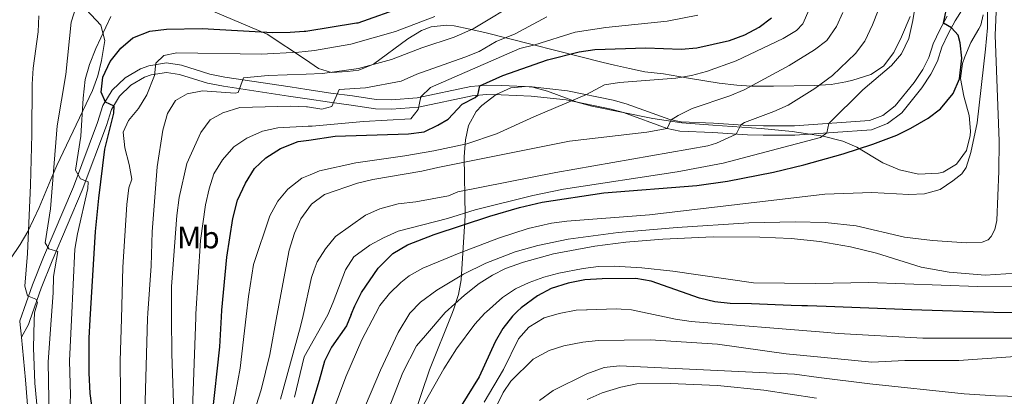
# Model space of a CAD drawing. Units: metres. Extents: x 627099 to 633968, y 4771258 to 4776014.
# Drawn here: x 632013 to 632329, y 4773640 to 4773760 of the extents above; entities that cross this region are included whole.
import ezdxf
from ezdxf.enums import TextEntityAlignment as Align

# ---------------------------------------------------------------- set-up
doc = ezdxf.new("R2010")
doc.units = ezdxf.units.M
doc.header["$MEASUREMENT"] = 0
doc.linetypes.add('DGN Style 3', pattern=[119.95368, 85.6812, -34.27248])
for name, color, linetype, lineweight in [('Nivel 21', 7, 'Continuous', 0), ('Nivel 35', 7, 'Continuous', 0), ('Nivel 37', 7, 'Continuous', 0), ('Nivel 4', 7, 'Continuous', 0), ('Nivel 5', 7, 'Continuous', 0), ('Nivel 54', 7, 'Continuous', 0), ('Nivel 57', 7, 'Continuous', 0)]:
    doc.layers.add(name, color=color, linetype=linetype, lineweight=lineweight)
doc.styles.add('Style-Arial Narrow', font='txt')

msp = doc.modelspace()

# ---------------------------------------------------------------- linework, layer by layer
at = {"layer": 'Nivel 21', "color": 7, "linetype": 'DGN Style 3', "lineweight": 0, "extrusion": (-0.1488760414816929, -0.3970027772845143, 0.9056625856802983), "elevation": -1988835.916770707, "flags": 128}
msp.add_lwpolyline([(-1084373.056961445, 4249231.844844811), (-1084373.056961445, 4249232.033524431)], dxfattribs=at)
at = {"layer": 'Nivel 21', "color": 7, "linetype": 'Continuous', "lineweight": 0, "extrusion": (0.8465873958612787, -0.430780297878248, 0.3125989701338547), "elevation": -1521200.545006696, "flags": 128}
msp.add_lwpolyline([(4541157.267415099, 501094.6966972738), (4541161.959451884, 501094.401924809), (4541163.228340462, 501094.9598869737)], dxfattribs=at)
at = {"layer": 'Nivel 21', "color": 7, "linetype": 'Continuous', "lineweight": 0}
for points in [[(632016.1700000018, 4773663.800000001, 456.96), (632019.7800000012, 4773674.210000001, 461.56), (632023.370000001, 4773683.029999999, 464.34), (632032.9899999984, 4773705.640000001, 469.53), (632040.7199999988, 4773726.369999999, 473.27), (632042.3599999994, 4773731.560000001, 474.66), (632044.9699999988, 4773735.810000001, 476.22), (632048.5399999991, 4773739.310000001, 477.84), (632052.9299999997, 4773741.880000001, 479.44), (632055.1099999994, 4773742.66, 480.2), (632060.0300000012, 4773743.470000001, 481.59), (632064.1700000018, 4773742.83, 482.51), (632073.1600000001, 4773739.970000001, 484.5), (632078.2600000016, 4773738.99, 485.22), (632099.1900000013, 4773735.810000001, 487.51), (632105.1099999994, 4773734.93, 488.41), (632112.25, 4773733.869999999, 489.49), (632119.2699999996, 4773732.949999999, 490.58), (632127.0100000016, 4773731.790000001, 492.71), (632132.2100000009, 4773731.619999999, 493.9), (632140.8299999982, 4773732.35, 494.9), (632158.0799999982, 4773735.970000001, 499.49), (632162.629999999, 4773736.32, 500.41), (632167.4100000001, 4773736.23, 501.22), (632177.0399999991, 4773735.859999999, 503.65), (632188.1900000013, 4773734.6, 505.17), (632202.6099999994, 4773731.630000001, 506.93), (632206.5799999982, 4773730.550000001, 507.57), (632220.629999999, 4773725.43, 509.73), (632224.7100000009, 4773724.6, 510.19), (632235.3000000007, 4773724.130000001, 512.16), (632246.4299999997, 4773723.439999999, 516.09), (632251.4699999988, 4773723.27, 516.83), (632261.5899999999, 4773723.35, 517.86), (632286.1700000018, 4773725.040000001, 522.65), (632291.2600000016, 4773727.01, 522.65), (632295.870000001, 4773730.51, 522.86), (632302.3000000007, 4773738.48, 523.52), (632305.1799999997, 4773742.9, 524), (632307.370000001, 4773747.040000001, 524.4), (632308.7800000012, 4773751.529999999, 524.4), (632310.8000000007, 4773755.790000001, 524.64), (632313.0500000007, 4773760.029999999, 525.26), (632318.5399999991, 4773768.92, 527.67)], [(632012.9100000001, 4773663.58, 456.42), (632013.5399999991, 4773658.449999999, 456.41), (632014.7800000012, 4773644.859999999, 456.84), (632015.8399999999, 4773631.359999999, 458.24), (632016.9200000018, 4773625.720000001, 458.49), (632025.1999999993, 4773599.540000001, 462.09), (632035.1900000013, 4773572.109999999, 466.06), (632049.4899999984, 4773535.949999999, 469.85), (632071.5100000016, 4773498.16, 475.96), (632084.9699999988, 4773472.91, 480.05), (632092.2100000009, 4773461.52, 482.62), (632100.25, 4773454, 484.25), (632109.3500000015, 4773447.359999999, 485.98), (632119.2300000004, 4773441.859999999, 487.8), (632126.3599999994, 4773438.779999999, 489.03), (632136.8500000015, 4773433.42, 491.18), (632146.8299999982, 4773427.09, 492.68), (632154.1000000015, 4773421.6, 493.37), (632165.3399999999, 4773409.51, 495.94), (632174.4699999988, 4773399.439999999, 496.79)]]:
    msp.add_polyline3d(points, dxfattribs=at)
at = {"layer": 'Nivel 21', "color": 7, "linetype": 'DGN Style 3', "lineweight": 0}
msp.add_polyline3d([(632012.9699999988, 4773663.74, 456.5), (632016.9699999988, 4773675.27, 461.56), (632020.6000000015, 4773684.18, 464.34), (632030.1999999993, 4773706.75, 469.53), (632037.8900000006, 4773727.35, 473.27), (632039.6099999994, 4773732.82, 474.66), (632042.6099999994, 4773737.699999999, 476.22), (632046.7100000009, 4773741.710000001, 477.84), (632051.6499999985, 4773744.6, 479.44), (632054.3500000015, 4773745.58, 480.2), (632060.0100000016, 4773746.51, 481.59), (632064.8599999994, 4773745.76, 482.51), (632073.8999999985, 4773742.890000001, 484.5), (632078.7699999996, 4773741.949999999, 485.22), (632099.6400000006, 4773738.779999999, 487.51), (632104.9899999984, 4773737.98, 488.32), (632112.6900000013, 4773736.84, 489.44), (632119.6900000013, 4773735.92, 490.58), (632127.2899999991, 4773734.779999999, 492.71), (632132.1400000006, 4773734.630000001, 493.9), (632140.3999999985, 4773735.32, 494.9), (632157.6600000001, 4773738.949999999, 499.49), (632162.5399999991, 4773739.32, 500.41), (632167.5, 4773739.220000001, 501.22), (632177.2699999996, 4773738.859999999, 503.65), (632188.6600000001, 4773737.560000001, 505.17), (632203.3099999987, 4773734.550000001, 506.93), (632207.4899999984, 4773733.41, 507.57), (632221.4400000013, 4773728.32, 509.73), (632225.0799999982, 4773727.58, 510.19), (632235.4499999993, 4773727.119999999, 512.16), (632246.5700000003, 4773726.439999999, 516.09), (632251.5100000016, 4773726.27, 516.83), (632261.4800000004, 4773726.35, 517.86), (632285.5100000016, 4773728, 522.65), (632289.7899999991, 4773729.66, 522.65), (632293.7600000016, 4773732.68, 522.86), (632299.870000001, 4773740.24, 523.52), (632302.6000000015, 4773744.43, 524), (632304.5899999999, 4773748.199999999, 524.4), (632305.9800000004, 4773752.630000001, 524.4), (632308.120000001, 4773757.140000001, 524.64), (632310.4499999993, 4773761.529999999, 525.26)], dxfattribs=at)
at = {"layer": 'Nivel 35', "color": 92, "linetype": 'DGN Style 3', "lineweight": 0}
for points in [[(632034.2699999996, 4773763.619999999, 481.2), (632038.8900000006, 4773758.619999999, 481.24), (632040.2300000004, 4773753.74, 481.6), (632039.1700000018, 4773747.24, 481.62), (632037.9299999997, 4773742.369999999, 481.47), (632036.2300000004, 4773737.619999999, 481.27), (632024.870000001, 4773713.560000001, 479.58)], [(632298.5899999999, 4773761.439999999, 529.82), (632295.8399999999, 4773754.859999999, 528.76), (632293.370000001, 4773749.790000001, 526.14), (632289.9800000004, 4773745.4, 524.39), (632286, 4773742.75, 522.95), (632280.1700000018, 4773740.98, 522.13), (632277.8900000006, 4773740.460000001, 521.77), (632273.2300000004, 4773739.550000001, 520.21), (632267.8399999999, 4773739.220000001, 518.49), (632254.7699999996, 4773739.060000001, 518.28), (632247.6700000018, 4773738.99, 517.4), (632242.9499999993, 4773739.359999999, 515.79), (632237.3399999999, 4773740.02, 513.03), (632232.6700000018, 4773740.779999999, 511.39), (632226.7899999991, 4773741.74, 511.28), (632219.4400000013, 4773743.040000001, 510.41), (632213.4800000004, 4773743.66, 510.41), (632208.5399999991, 4773744.67, 509.97), (632203.7100000009, 4773745.75, 509.12), (632199.6900000013, 4773746.720000001, 507.79), (632162.5500000007, 4773756.109999999, 491.82), (632157.3299999982, 4773757.35, 491.2), (632152.3299999982, 4773758.43, 489.74), (632149.870000001, 4773758.619999999, 489.74), (632144.9100000001, 4773758.07, 489.48), (632141.8000000007, 4773756.880000001, 489.33), (632137.4699999988, 4773754.24, 489.13), (632126.3999999985, 4773746.050000001, 488.7), (632121.6799999997, 4773744.220000001, 488.58), (632118.0899999999, 4773743.689999999, 488.5), (632112.9299999997, 4773743.460000001, 488.43), (632108.7800000012, 4773744.74, 488.29), (632104.5899999999, 4773747.540000001, 487.98), (632092.3000000007, 4773755.720000001, 487.06), (632070.0300000012, 4773765.130000001, 483.74)], [(632151.7199999988, 4773666.42, 552.63), (632152.1999999993, 4773667.619999999, 552.36), (632153.6600000001, 4773672.210000001, 551.15), (632154.5199999996, 4773676.880000001, 549.61), (632155.7899999991, 4773697.560000001, 541.94), (632155.5199999996, 4773716.380000001, 535.15), (632155.8900000006, 4773721.800000001, 533.37), (632156.879999999, 4773726.369999999, 532.1), (632159.370000001, 4773730.859999999, 530.98), (632161.120000001, 4773732.790000001, 530.51), (632165.7600000016, 4773736.41, 529.57), (632170.4400000013, 4773738.449999999, 528.94), (632175.1499999985, 4773738.98, 528.7), (632177.5599999987, 4773738.689999999, 528.76), (632182.2699999996, 4773737.41, 529.14), (632191.7100000009, 4773733.939999999, 530.46), (632196.4400000013, 4773732.58, 531.3), (632215.9899999984, 4773728.66, 535.78), (632225.3399999999, 4773727.290000001, 537.5), (632235.2600000016, 4773726.49, 538.49), (632250.7899999991, 4773725.5, 539.25), (632260.75, 4773724.529999999, 539.15), (632270.6499999985, 4773723.02, 538.89), (632276.9499999993, 4773721.43, 539.25), (632281.4800000004, 4773719.460000001, 540.0600000000001), (632289.8500000015, 4773714.470000001, 542.48), (632295.1600000001, 4773712.17, 544.37), (632301.2300000004, 4773710.84, 544.5), (632307.6999999993, 4773711.07, 544.5), (632309.1400000006, 4773711.470000001, 544.5), (632313.4100000001, 4773714.02, 544.5), (632316.620000001, 4773718.42, 544.5), (632317.870000001, 4773723.25, 545.26), (632317.9299999997, 4773724.619999999, 545.37), (632317.4800000004, 4773729.6, 545.37), (632315.75, 4773735.82, 545.37), (632314.7699999996, 4773741.540000001, 545.37), (632315.379999999, 4773746.35, 546.51), (632316.0700000003, 4773748.43, 547.12), (632318.0799999982, 4773753.029999999, 547.99), (632320.6000000015, 4773757.48, 548.37), (632321.2300000004, 4773758.57, 547.99), (632321.9499999993, 4773761.9, 544.25)], [(632024.870000001, 4773713.560000001, 479.58), (632022.9100000001, 4773709.050000001, 478.99), (632019.1400000006, 4773700.060000001, 477.04), (632015.5, 4773692.380000001, 474.59), (632013.1099999994, 4773688.279999999, 472.72), (632006.6900000013, 4773678.720000001, 467.52), (632000.7399999984, 4773669.380000001, 464.19), (632000.0199999996, 4773664.51, 462.94), (632000.1799999997, 4773663.49, 462.78)], [(632332.5100000016, 4773585.439999999, 595), (632323.0799999982, 4773578.84, 600), (632311.1700000018, 4773573.48, 605), (632271.5599999987, 4773583.6, 605), (632247.9499999993, 4773594.140000001, 600), (632228.9400000013, 4773599.540000001, 595), (632218.1099999994, 4773603.49, 590), (632204.9600000009, 4773608.99, 585), (632193.2199999988, 4773613.130000001, 580), (632184.379999999, 4773614.23, 575), (632174.9499999993, 4773617.75, 570), (632165, 4773616.699999999, 565), (632156.25, 4773615.4, 560), (632148.5799999982, 4773615.939999999, 555), (632141.4800000004, 4773619.550000001, 550), (632137.7899999991, 4773628.529999999, 545), (632144.3900000006, 4773648.060000001, 556.73), (632151.7199999988, 4773666.42, 552.63)]]:
    msp.add_polyline3d(points, dxfattribs=at)
at = {"layer": 'Nivel 4', "color": 30, "linetype": 'Continuous', "lineweight": 30, "flags": 128}
for points, elevation in [([(632119.2199999988, 4773665.800000001), (632120.379999999, 4773668.58), (632122.5599999987, 4773672.82), (632127.8599999994, 4773680.66), (632132.5700000003, 4773685.390000001), (632137.3500000015, 4773688.18), (632145.9100000001, 4773691.439999999), (632163.6999999993, 4773697.279999999), (632173.2899999991, 4773700.119999999), (632180.4899999984, 4773701.82), (632200.2800000012, 4773704.810000001), (632230.1099999994, 4773707.119999999), (632239.9699999988, 4773708.529999999), (632254.6900000013, 4773711.4), (632264.4299999997, 4773713.75), (632277.0500000007, 4773717.35), (632286.5599999987, 4773720.449999999), (632294.3000000007, 4773723.32), (632298.75, 4773725.540000001), (632304.3599999994, 4773728.800000001), (632308.2800000012, 4773731.779999999), (632312.3399999999, 4773736.689999999), (632314.4100000001, 4773741.359999999), (632315.1700000018, 4773747.98), (632314.6400000006, 4773752.970000001), (632313.9699999988, 4773755.43), (632311.8399999999, 4773757.75), (632309.25, 4773759.27), (632312.0199999996, 4773772.630000001)], 525), ([(632035.5599999987, 4773664.18), (632037.2300000004, 4773692.369999999), (632038.2899999991, 4773703.09), (632040.2100000009, 4773718.83), (632043.0799999982, 4773730.34), (632043.2699999996, 4773732.59), (632040.4299999997, 4773733.859999999), (632039.0300000012, 4773737.09), (632039.5500000007, 4773741.939999999), (632041.8999999985, 4773747), (632045.370000001, 4773751.279999999), (632049.1700000018, 4773754.5), (632054.6400000006, 4773756.720000001), (632060.0399999991, 4773757.279999999), (632071.5, 4773757.59), (632094.0799999982, 4773756.27), (632099.6700000018, 4773756.390000001), (632104.1999999993, 4773756.630000001), (632104.6600000001, 4773756.66), (632120.9899999984, 4773759.32), (632121.5100000016, 4773759.4), (632136.5899999999, 4773764.699999999)], 475), ([(632077.620000001, 4773664.99), (632077.75, 4773667.18), (632079.3200000003, 4773684.17), (632081.2800000012, 4773696.57), (632082.8299999982, 4773702.460000001), (632085.370000001, 4773707.890000001), (632088.2100000009, 4773712.619999999), (632091.8599999994, 4773716.040000001), (632096.620000001, 4773719.07), (632102.2699999996, 4773721.24), (632105.6700000018, 4773721.73), (632114.1499999985, 4773722.939999999), (632137.6799999997, 4773723.74), (632142.6700000018, 4773724.359999999), (632147.0199999996, 4773726.51), (632150.3999999985, 4773728.4), (632154.8299999982, 4773733.210000001), (632159.0300000012, 4773735.359999999), (632159.8500000015, 4773736.109999999), (632160.5399999991, 4773739.17), (632167.9499999993, 4773742.439999999), (632182.1999999993, 4773747.449999999), (632192.4299999997, 4773750.040000001), (632197.370000001, 4773750.82), (632213.7300000004, 4773751.310000001), (632225.1000000015, 4773750.92), (632230.0899999999, 4773751.35), (632240.5799999982, 4773753.710000001), (632245.5899999999, 4773755.48), (632250.1400000006, 4773757.93), (632254.0899999999, 4773761)], 500), ([(632264, 4773668.6), (632263.7699999996, 4773668.6), (632260.3599999994, 4773668.65), (632247.6999999993, 4773669.18), (632240.8299999982, 4773669.33), (632235.870000001, 4773669.880000001), (632230.9800000004, 4773671.029999999), (632215.5, 4773676.439999999), (632210.5700000003, 4773677.279999999), (632199.8200000003, 4773677.27), (632194.2399999984, 4773676.939999999), (632188.8399999999, 4773675.869999999), (632183.4100000001, 4773674.119999999), (632179.0199999996, 4773671.73), (632173.7399999984, 4773667.92), (632172.620000001, 4773666.83)], 550), ([(632351.4200000018, 4773670.290000001), (632350.9400000013, 4773669.35), (632343.2800000012, 4773666.060000001), (632325.4499999993, 4773666.369999999), (632298.9600000009, 4773667.279999999), (632271.629999999, 4773668.34), (632265.629999999, 4773668.57), (632264, 4773668.6)], 550), ([(632074.6499999985, 4773632.92), (632077.0799999982, 4773655.359999999), (632077.620000001, 4773664.99)], 500), ([(632119.2199999988, 4773665.800000001), (632117.6999999993, 4773662.130000001), (632112.9600000009, 4773655.26), (632110.7399999984, 4773650.77), (632109, 4773644.630000001), (632105.879999999, 4773634.300000001)], 525), ([(632172.620000001, 4773666.83), (632171.0399999991, 4773665.279999999), (632167.9499999993, 4773661.279999999), (632165.4200000018, 4773656.99), (632160.2899999991, 4773645.74), (632149.2600000016, 4773628.01)], 550), ([(632037.1999999993, 4773628.01), (632035.5100000016, 4773640.449999999), (632035.1900000013, 4773647.029999999), (632035.2100000009, 4773658.23), (632035.5599999987, 4773664.18)], 475)]:
    msp.add_lwpolyline(points, dxfattribs=dict(at, elevation=elevation))
at = {"layer": 'Nivel 5', "color": 30, "linetype": 'Continuous', "lineweight": 0, "flags": 128}
for points, elevation in [([(632111.75, 4773665.65), (632113.5, 4773669.689999999), (632117.3999999985, 4773680.08), (632120.1499999985, 4773684.25), (632125.2100000009, 4773688.029999999), (632129.6000000015, 4773690.42), (632134.2899999991, 4773692.460000001), (632150.1999999993, 4773696.560000001), (632159.0700000003, 4773699.32), (632177.5799999982, 4773703.99), (632187.379999999, 4773705.99), (632223.8099999987, 4773711.560000001), (632238.5599999987, 4773714.300000001), (632269.7699999996, 4773722.609999999), (632271.8200000003, 4773724.060000001), (632272.4699999988, 4773727.109999999), (632283.4100000001, 4773737.880000001), (632292.5700000003, 4773745.619999999), (632295.8500000015, 4773749.42), (632298.1400000006, 4773754.32), (632299.4800000004, 4773760.1), (632302.1000000015, 4773777.029999999)], 520), ([(632127.0199999996, 4773665.949999999), (632128.4400000013, 4773668.609999999), (632131.5399999991, 4773672.529999999), (632135.1900000013, 4773676.07), (632137.8599999994, 4773678.18), (632142.1900000013, 4773680.640000001), (632153.8599999994, 4773685.48), (632166.5, 4773690.290000001), (632176.0100000016, 4773693.42), (632183.5100000016, 4773695.029999999), (632188.4600000009, 4773695.689999999), (632214.9600000009, 4773697.74), (632271.25, 4773704.359999999), (632286.2300000004, 4773704.960000001), (632298.1999999993, 4773704.26), (632303.1799999997, 4773704.48), (632308.1499999985, 4773705.869999999), (632312.3099999987, 4773708.640000001), (632315.1700000018, 4773710.960000001), (632316.5100000016, 4773712.960000001), (632318.0799999982, 4773717.720000001), (632320.0399999991, 4773727.23), (632322.75, 4773750.93), (632323.3999999985, 4773757.73), (632323.5199999996, 4773769.52)], 530), ([(632053.9499999993, 4773664.529999999), (632054.0100000016, 4773666.199999999), (632055.1400000006, 4773681.42), (632055.3599999994, 4773692.26), (632057.0199999996, 4773713.17), (632058.7800000012, 4773724.939999999), (632060.2899999991, 4773730.23), (632062.9100000001, 4773734.470000001), (632066.620000001, 4773736.6), (632071.5199999996, 4773737.59), (632082.0100000016, 4773736.779999999), (632083.0199999996, 4773737), (632084.6600000001, 4773741.74), (632092.5799999982, 4773742.439999999), (632104.7800000012, 4773742.9), (632110.0300000012, 4773743.09), (632121.5899999999, 4773744.74), (632132.2399999984, 4773747.550000001), (632141.9100000001, 4773751.310000001), (632152.2899999991, 4773754.720000001), (632158.3599999994, 4773757.439999999), (632173.6700000018, 4773766.77)], 485), ([(632023.0199999996, 4773663.93), (632023.6799999997, 4773672.76), (632023.7699999996, 4773678), (632025.1900000013, 4773685.949999999), (632022.2699999996, 4773686.890000001), (632021.0599999987, 4773688.810000001), (632022.7699999996, 4773699.67), (632024.9800000004, 4773726.359999999), (632027.6600000001, 4773742.83), (632029.4100000001, 4773759.619999999), (632030.9800000004, 4773764.630000001)], 465), ([(632085.5599999987, 4773665.140000001), (632086.3200000003, 4773671.6), (632087.9400000013, 4773681.800000001), (632093.1900000013, 4773697.470000001), (632095.7600000016, 4773702.140000001), (632098.9100000001, 4773706.01), (632103.4600000009, 4773709.48), (632106.129999999, 4773710.630000001), (632109.120000001, 4773711.92), (632120.7100000009, 4773714.43), (632136.4499999993, 4773716.630000001), (632145.7699999996, 4773718.34), (632156.370000001, 4773720.51), (632165.8599999994, 4773723.699999999), (632177.8599999994, 4773729.189999999), (632194.6999999993, 4773736.32), (632200.4899999984, 4773739.49), (632205.3099999987, 4773740.24), (632223.3900000006, 4773741.619999999), (632228.4100000001, 4773742.470000001), (632233.2399999984, 4773743.73), (632242.7100000009, 4773747.140000001), (632257.8599999994, 4773754.300000001), (632262.129999999, 4773756.92), (632264.120000001, 4773759.02), (632266.1799999997, 4773763.609999999)], 505), ([(632103.8000000007, 4773665.5), (632106.5700000003, 4773677.630000001), (632107.4200000018, 4773680.07), (632108.3099999987, 4773682.65), (632111, 4773686.869999999), (632114.25, 4773690.800000001), (632123.8900000006, 4773697.689999999), (632128.4800000004, 4773699.68), (632134.3099999987, 4773701.310000001), (632140, 4773701.939999999), (632150.4499999993, 4773703.859999999), (632153.4200000018, 4773705.119999999), (632184.9100000001, 4773711.369999999), (632233.6799999997, 4773719.91), (632236.4899999984, 4773720.699999999), (632242.7100000009, 4773723.67), (632244.2100000009, 4773726.58), (632245.4699999988, 4773727.33), (632254.879999999, 4773730.859999999), (632259.4100000001, 4773732.939999999), (632268.0199999996, 4773738.34), (632273.629999999, 4773742.5), (632281.0399999991, 4773749.49), (632284.0199999996, 4773753.5), (632286.4800000004, 4773758.68), (632288.3599999994, 4773763.310000001)], 515), ([(632138.0500000007, 4773666.16), (632141.5100000016, 4773669.699999999), (632146.75, 4773673.529999999), (632155.2699999996, 4773678.76), (632162.4899999984, 4773682.279999999), (632171.8299999982, 4773685.859999999), (632179.0899999999, 4773687.939999999), (632188.870000001, 4773689.939999999), (632204.9499999993, 4773692.060000001), (632223.8500000015, 4773693.689999999), (632246.7699999996, 4773695.17), (632261.7699999996, 4773695.540000001), (632271.2899999991, 4773695.25), (632281.25, 4773694.23), (632296.7800000012, 4773690.640000001), (632305.7699999996, 4773689.51), (632316.6400000006, 4773688.75), (632321.6400000006, 4773689.029999999), (632323.5500000007, 4773689.689999999), (632324.6000000015, 4773690.85), (632325.7199999988, 4773693.02), (632326.370000001, 4773695.91), (632326.9699999988, 4773711.77), (632327.0799999982, 4773721.34), (632325.879999999, 4773755.4), (632326.2699999996, 4773765.390000001)], 535), ([(632017.6000000015, 4773663.83), (632017.6799999997, 4773666.34), (632018.6600000001, 4773669.59), (632018.0799999982, 4773670.66), (632015.370000001, 4773671.77), (632014.6099999994, 4773674.91), (632015.370000001, 4773685.310000001), (632016.3500000015, 4773707.279999999), (632016.8299999982, 4773723.58), (632016.879999999, 4773739.699999999), (632017.2600000016, 4773744.76), (632018.879999999, 4773756.48), (632019.0300000012, 4773761.560000001)], 460), ([(632029.5399999991, 4773664.060000001), (632030.5700000003, 4773686.73), (632031.4100000001, 4773691.65), (632034.7399999984, 4773706.18), (632034.9100000001, 4773708.369999999), (632032.4699999988, 4773709.27), (632030.8000000007, 4773712.050000001), (632032.4899999984, 4773723.029999999), (632033.2300000004, 4773735.199999999), (632033.8999999985, 4773741.220000001), (632035.3299999982, 4773746.02), (632037.3599999994, 4773751.16), (632042.1099999994, 4773761.359999999)], 470), ([(632045.5700000003, 4773664.369999999), (632046.0300000012, 4773680.98), (632047.3200000003, 4773701.040000001), (632047.9499999993, 4773706.41), (632048.8399999999, 4773709.17), (632048.0799999982, 4773713.890000001), (632046.6400000006, 4773719.290000001), (632046.0599999987, 4773724.27), (632047.7699999996, 4773728), (632050.9800000004, 4773731.83), (632053.7100000009, 4773736.279999999), (632056.1700000018, 4773742.41), (632056.5799999982, 4773746.460000001), (632059.1700000018, 4773748.84), (632063.3399999999, 4773749.689999999), (632090.3900000006, 4773749.35), (632102.4899999984, 4773749.93), (632104.4800000004, 4773750.16), (632107.4600000009, 4773750.5), (632119.1499999985, 4773752.560000001), (632133.4699999988, 4773756.540000001), (632146.129999999, 4773761.34)], 480), ([(632061.6600000001, 4773664.68), (632061.5799999982, 4773674.720000001), (632063.2800000012, 4773697.540000001), (632064.0899999999, 4773703.359999999), (632066.5, 4773714.24), (632071.0199999996, 4773724.210000001), (632074.0199999996, 4773728.189999999), (632078.1099999994, 4773730.5), (632083.5100000016, 4773732.16), (632099.75, 4773732.65), (632104.879999999, 4773732.439999999), (632105.2199999988, 4773732.390000001), (632109.8900000006, 4773731.699999999), (632113.0599999987, 4773732.5), (632115.4400000013, 4773737.98), (632123.870000001, 4773738.540000001), (632135.25, 4773740.67), (632140.3599999994, 4773742.92), (632155.7199999988, 4773748.290000001), (632160.3500000015, 4773750.189999999), (632165.75, 4773753.33), (632171.879999999, 4773755.82), (632182.0500000007, 4773761.24)], 490), ([(632069.3999999985, 4773664.83), (632069.4499999993, 4773665.960000001), (632070.879999999, 4773689.51), (632072.5100000016, 4773700.970000001), (632073.6499999985, 4773706.130000001), (632075.2300000004, 4773710.880000001), (632077.9699999988, 4773715.439999999), (632081.6400000006, 4773719.6), (632085.7899999991, 4773722.390000001), (632090.7699999996, 4773724.58), (632095.7399999984, 4773725.720000001), (632105.4800000004, 4773726.17), (632106.7800000012, 4773726.24), (632123.1999999993, 4773727.720000001), (632138.3399999999, 4773728.560000001), (632140.75, 4773731.57), (632141.5799999982, 4773735.57), (632144.6900000013, 4773738.59), (632173.3599999994, 4773751.16), (632178.2199999988, 4773752.35), (632191.0899999999, 4773756.34), (632200.9800000004, 4773757.82), (632220.6700000018, 4773759.9), (632230.4699999988, 4773761.84)], 495), ([(632095.4299999997, 4773665.34), (632099.3500000015, 4773686.390000001), (632101.0700000003, 4773691.84), (632103.0599999987, 4773696.42), (632106.5300000012, 4773701.210000001), (632110.7199999988, 4773704.279999999), (632121.3099999987, 4773707.859999999), (632126.1700000018, 4773709.040000001), (632141.9499999993, 4773711.74), (632147.0399999991, 4773712.98), (632189.2899999991, 4773721.4), (632214.129999999, 4773724.300000001), (632220.629999999, 4773725.43), (632221.8599999994, 4773728.24), (632224.1999999993, 4773729.67), (632228.6900000013, 4773731.9), (632240.6799999997, 4773735.970000001), (632245.3099999987, 4773737.85), (632259.7600000016, 4773745.689999999), (632267.879999999, 4773750.640000001), (632271.8500000015, 4773753.710000001), (632274.9400000013, 4773758.16), (632277.0199999996, 4773762.699999999)], 510), ([(632149.3900000006, 4773666.380000001), (632155.6099999994, 4773672.01), (632160.3599999994, 4773675.689999999), (632164.5700000003, 4773678.43), (632168.7199999988, 4773680.51), (632174.5599999987, 4773682.59), (632184.1999999993, 4773685.25), (632197.4699999988, 4773687.74), (632207.3900000006, 4773689.01), (632219.1999999993, 4773689.970000001), (632235.3599999994, 4773690.66), (632250.3500000015, 4773690.619999999), (632260.3500000015, 4773690.130000001), (632269.629999999, 4773689.23), (632279.4699999988, 4773687.460000001), (632287.7399999984, 4773685.439999999), (632302.0599999987, 4773680.960000001), (632311.120000001, 4773679.34), (632322.6000000015, 4773678.35), (632332.6000000015, 4773678.99)], 540), ([(632162.629999999, 4773666.640000001), (632167.8000000007, 4773671.25), (632172.0100000016, 4773673.960000001), (632176.3599999994, 4773676.02), (632181.0399999991, 4773677.699999999), (632185.8900000006, 4773679.01), (632193.6700000018, 4773680.560000001), (632198.629999999, 4773681.15), (632203.6000000015, 4773681.26), (632212.5399999991, 4773680.77), (632222.4899999984, 4773679.68), (632248.2899999991, 4773675.92), (632268.2300000004, 4773675.68), (632285.2399999984, 4773676), (632320.2199999988, 4773674.77), (632335.4800000004, 4773674.890000001)], 545), ([(632362.9600000009, 4773670.51), (632363.4800000004, 4773668.74), (632363.120000001, 4773663.560000001), (632360.879999999, 4773659.1), (632358.5500000007, 4773658.1), (632353.1999999993, 4773657.4), (632334.8500000015, 4773658.189999999), (632302.6000000015, 4773658.18), (632275.5899999999, 4773659.720000001), (632270.7699999996, 4773660.119999999), (632228.2699999996, 4773663.57), (632223.3200000003, 4773664.27), (632209.1999999993, 4773667.220000001), (632205.8999999985, 4773667.470000001)], 555), ([(632085.5599999987, 4773665.140000001), (632083.6099999994, 4773648.6), (632082.1400000006, 4773640.48), (632080.120000001, 4773630.800000001)], 505), ([(632095.4299999997, 4773665.34), (632093.129999999, 4773652.93), (632090.3399999999, 4773641.58), (632082.4100000001, 4773616.800000001)], 510), ([(632103.8000000007, 4773665.5), (632102.9800000004, 4773661.9), (632096.5500000007, 4773638.619999999)], 515), ([(632111.75, 4773665.65), (632104.1900000013, 4773652.220000001), (632101.1099999994, 4773639.290000001)], 520), ([(632127.0199999996, 4773665.949999999), (632122.6400000006, 4773657.699999999), (632117.5, 4773645.790000001), (632107.7300000004, 4773619.4)], 530), ([(632138.0500000007, 4773666.16), (632134.3399999999, 4773660.029999999), (632128.629999999, 4773647.880000001), (632117.5799999982, 4773621.720000001)], 535), ([(632149.3900000006, 4773666.380000001), (632143.0500000007, 4773659.09), (632140.2199999988, 4773655.68), (632135.7899999991, 4773647.15), (632122.25, 4773612.449999999)], 540), ([(632162.629999999, 4773666.640000001), (632162.1499999985, 4773666.220000001), (632158.8900000006, 4773662.640000001), (632153.0599999987, 4773654.779999999), (632149.0100000016, 4773648.32), (632129.1999999993, 4773613.390000001)], 545), ([(632194.7600000016, 4773667.26), (632191.4299999997, 4773667.140000001), (632185.9699999988, 4773666.119999999), (632181.1900000013, 4773664.689999999), (632176.2699999996, 4773661.66), (632172.8999999985, 4773657.939999999), (632168.0899999999, 4773648.119999999), (632161.9400000013, 4773637.68)], 555), ([(632205.8999999985, 4773667.470000001), (632204.2199999988, 4773667.6), (632194.9699999988, 4773667.26), (632194.7600000016, 4773667.26)], 555), ([(632018.9800000004, 4773631.199999999), (632017.75, 4773643.74), (632017.3399999999, 4773655.130000001), (632017.6000000015, 4773663.83)], 460), ([(632022.370000001, 4773632.52), (632022.0300000012, 4773650.560000001), (632023.0199999996, 4773663.93)], 465), ([(632028.8999999985, 4773632.790000001), (632029.2100000009, 4773639.84), (632028.9400000013, 4773650.9), (632029.5399999991, 4773664.060000001)], 470), ([(632045.3599999994, 4773629.91), (632045.1900000013, 4773650.960000001), (632045.5700000003, 4773664.369999999)], 480), ([(632053.9499999993, 4773664.529999999), (632052.9299999997, 4773630.33)], 485), ([(632061.6600000001, 4773664.68), (632061.75, 4773653.15), (632062.4499999993, 4773631.09)], 490), ([(632069.3999999985, 4773664.83), (632068.2300000004, 4773632.43)], 495), ([(632345.8500000015, 4773653.220000001), (632314.1900000013, 4773651.060000001), (632296.879999999, 4773651.02), (632286.3000000007, 4773650.460000001), (632269.9299999997, 4773652.060000001), (632258.8000000007, 4773653.16), (632236.7899999991, 4773656.23), (632215.1400000006, 4773657.640000001), (632198.5300000012, 4773657.4), (632193.5300000012, 4773656.92), (632187.4899999984, 4773655.74), (632182.7300000004, 4773654.199999999), (632177.6000000015, 4773651.49), (632170.4800000004, 4773644.35), (632168, 4773640.75), (632164.5500000007, 4773633.75)], 560), ([(632341.3500000015, 4773639.279999999), (632325.9200000018, 4773639.66), (632315.9499999993, 4773640.35), (632285.6600000001, 4773643.49), (632269.2600000016, 4773645.609999999), (632261.4299999997, 4773646.619999999), (632205.370000001, 4773649.26), (632200.3999999985, 4773648.76), (632194.8299999982, 4773646.75), (632184.0700000003, 4773641.43), (632179.7100000009, 4773638.140000001)], 565), ([(632268.5700000003, 4773638.970000001), (632251.6499999985, 4773641.5), (632236.7199999988, 4773642.98), (632221.5599999987, 4773643.59), (632210.879999999, 4773643.48), (632205.7300000004, 4773642.48), (632199.7899999991, 4773640.640000001), (632194.9200000018, 4773638.51)], 570)]:
    msp.add_lwpolyline(points, dxfattribs=dict(at, elevation=elevation))
at = {"layer": 'Nivel 54', "color": 23, "linetype": 'Continuous', "lineweight": 0}
msp.add_polyline3d([(632174.4699999988, 4773399.439999999, 496.79), (632165.3399999999, 4773409.51, 495.94), (632154.1000000015, 4773421.6, 493.37), (632146.8299999982, 4773427.09, 492.68), (632136.8500000015, 4773433.42, 491.18), (632126.3599999994, 4773438.779999999, 489.03), (632119.2300000004, 4773441.859999999, 487.8), (632109.3500000015, 4773447.359999999, 485.98), (632100.25, 4773454, 484.25), (632092.2100000009, 4773461.52, 482.62), (632084.9699999988, 4773472.91, 480.05), (632071.5100000016, 4773498.16, 475.96), (632049.4899999984, 4773535.949999999, 469.85), (632035.1900000013, 4773572.109999999, 466.06), (632025.1999999993, 4773599.540000001, 462.09), (632016.9200000018, 4773625.720000001, 458.49), (632015.8399999999, 4773631.359999999, 458.24), (632014.7800000012, 4773644.859999999, 456.84), (632013.5399999991, 4773658.449999999, 456.41), (632012.9100000001, 4773663.58, 456.42)], dxfattribs=at)
at = {"layer": 'Nivel 57', "color": 92, "linetype": 'DGN Style 3', "lineweight": 0}
for points in [[(632006.6900000013, 4773678.720000001, 467.52), (632013.1099999994, 4773688.279999999, 472.72), (632015.5, 4773692.380000001, 474.59), (632019.1400000006, 4773700.060000001, 477.04), (632022.9100000001, 4773709.050000001, 478.99), (632024.870000001, 4773713.560000001, 479.58), (632036.2300000004, 4773737.619999999, 481.27), (632037.9299999997, 4773742.369999999, 481.47), (632039.1700000018, 4773747.24, 481.62), (632040.2300000004, 4773753.74, 481.6), (632038.8900000006, 4773758.619999999, 481.24), (632034.2699999996, 4773763.619999999, 481.2)], [(632070.0300000012, 4773765.130000001, 483.74), (632092.3000000007, 4773755.720000001, 487.06), (632104.5899999999, 4773747.540000001, 487.98), (632108.7800000012, 4773744.74, 488.29), (632112.9299999997, 4773743.460000001, 488.43), (632118.0899999999, 4773743.689999999, 488.5), (632121.6799999997, 4773744.220000001, 488.58), (632126.3999999985, 4773746.050000001, 488.7), (632137.4699999988, 4773754.24, 489.13), (632141.8000000007, 4773756.880000001, 489.33), (632144.9100000001, 4773758.07, 489.48), (632149.870000001, 4773758.619999999, 489.74), (632152.3299999982, 4773758.43, 489.74), (632157.3299999982, 4773757.35, 491.2), (632162.5500000007, 4773756.109999999, 491.82), (632199.6900000013, 4773746.720000001, 507.79), (632203.7100000009, 4773745.75, 509.12), (632208.5399999991, 4773744.67, 509.97), (632213.4800000004, 4773743.66, 510.41), (632219.4400000013, 4773743.040000001, 510.41), (632226.7899999991, 4773741.74, 511.28), (632232.6700000018, 4773740.779999999, 511.39), (632237.3399999999, 4773740.02, 513.03), (632242.9499999993, 4773739.359999999, 515.79), (632247.6700000018, 4773738.99, 517.4), (632254.7699999996, 4773739.060000001, 518.28), (632267.8399999999, 4773739.220000001, 518.49), (632273.2300000004, 4773739.550000001, 520.21), (632277.8900000006, 4773740.460000001, 521.77), (632280.1700000018, 4773740.98, 522.13), (632286, 4773742.75, 522.95), (632289.9800000004, 4773745.4, 524.39), (632293.370000001, 4773749.790000001, 526.14), (632295.8399999999, 4773754.859999999, 528.76), (632298.5899999999, 4773761.439999999, 529.82)], [(632321.9499999993, 4773761.9, 544.25), (632321.2300000004, 4773758.57, 547.99), (632320.6000000015, 4773757.48, 548.37), (632318.0799999982, 4773753.029999999, 547.99), (632316.0700000003, 4773748.43, 547.12), (632315.379999999, 4773746.35, 546.51), (632314.7699999996, 4773741.540000001, 545.37), (632315.75, 4773735.82, 545.37), (632317.4800000004, 4773729.6, 545.37), (632317.9299999997, 4773724.619999999, 545.37), (632317.870000001, 4773723.25, 545.26), (632316.620000001, 4773718.42, 544.5), (632313.4100000001, 4773714.02, 544.5), (632309.1400000006, 4773711.470000001, 544.5), (632307.6999999993, 4773711.07, 544.5), (632301.2300000004, 4773710.84, 544.5), (632295.1600000001, 4773712.17, 544.37), (632289.8500000015, 4773714.470000001, 542.48), (632281.4800000004, 4773719.460000001, 540.0600000000001), (632276.9499999993, 4773721.43, 539.25), (632270.6499999985, 4773723.02, 538.89), (632260.75, 4773724.529999999, 539.15), (632250.7899999991, 4773725.5, 539.25), (632235.2600000016, 4773726.49, 538.49), (632225.3399999999, 4773727.290000001, 537.5), (632215.9899999984, 4773728.66, 535.78), (632196.4400000013, 4773732.58, 531.3), (632191.7100000009, 4773733.939999999, 530.46), (632182.2699999996, 4773737.41, 529.14), (632177.5599999987, 4773738.689999999, 528.76), (632175.1499999985, 4773738.98, 528.7), (632170.4400000013, 4773738.449999999, 528.94), (632165.7600000016, 4773736.41, 529.57), (632161.120000001, 4773732.790000001, 530.51), (632159.370000001, 4773730.859999999, 530.98), (632156.879999999, 4773726.369999999, 532.1), (632155.8900000006, 4773721.800000001, 533.37), (632155.5199999996, 4773716.380000001, 535.15), (632155.7899999991, 4773697.560000001, 541.94), (632154.5199999996, 4773676.880000001, 549.61), (632153.6600000001, 4773672.210000001, 551.15), (632152.1999999993, 4773667.619999999, 552.36), (632151.7199999988, 4773666.42, 552.63), (632144.3900000006, 4773648.060000001, 556.73), (632137.7899999991, 4773628.529999999, 545)]]:
    msp.add_polyline3d(points, dxfattribs=at)

# ---------------------------------------------------------------- texts
at = {"layer": 'Nivel 37', "color": 92, "linetype": 'Continuous', "lineweight": 0, "style": 'Style-Arial Narrow'}
msp.add_text('Mb', height=6.99996, dxfattribs=at).set_placement((632070.2148305848, 4773690.499979999, 494.54), align=Align.MIDDLE_CENTER)

doc.saveas('drawing.dxf')
